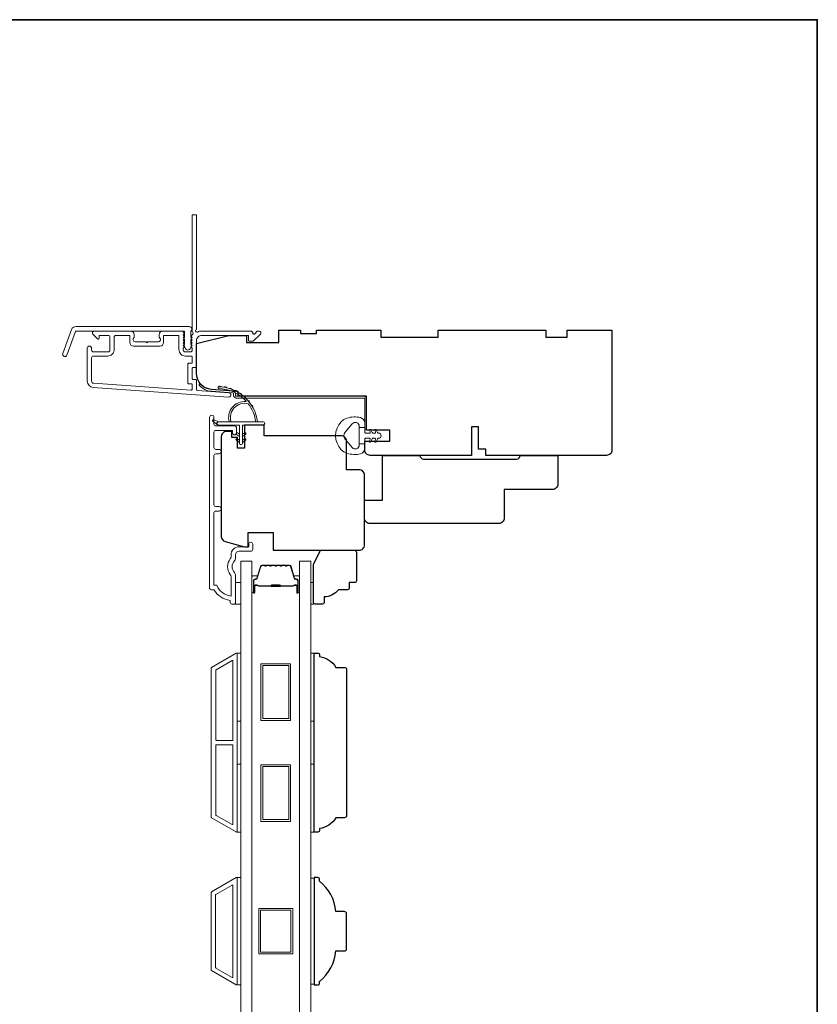
# Model space of a CAD drawing. Extents: x -1661 to 4112, y 2559 to 5102.
# Drawn here: x 1296 to 1519, y 4770 to 5045 of the extents above; entities that cross this region are included whole.
import ezdxf

# ---------------------------------------------------------------- set-up
doc = ezdxf.new("R2010")
doc.units = 0
doc.header["$LTSCALE"] = 250
doc.header["$MEASUREMENT"] = 0
for name, color, linetype, lineweight in [('6', 6, 'CONTINUOUS', 5), ('8', 7, 'CONTINUOUS', 35), ('Butal', 9, 'CONTINUOUS', 15), ('Frame & Sash Cladding', 3, 'CONTINUOUS', 15), ('Glass', 1, 'CONTINUOUS', 15), ('Jamb Liner', 230, 'CONTINUOUS', 9), ('Spacer Bar', 1, 'CONTINUOUS', 9), ('Veneer', 7, 'CONTINUOUS', 5), ('Weather-Strip', 6, 'CONTINUOUS', 9), ('Wood', 7, 'CONTINUOUS', 25)]:
    doc.layers.add(name, color=color, linetype=linetype, lineweight=lineweight)

# ---------------------------------------------------------------- blocks, each defined once
blk = doc.blocks.new('2800C')
at = {"layer": 'Veneer'}
blk.add_lwpolyline([(24.61, 4.5), (27.61, 4.5), (27.61, 3), (29.31, 3), (29.31, 1.5, -0.414214), (27.81, 0), (0, 0, -0.339454), (-1.45, 1.11), (-2.89, 6.5), (-2.89, 7.5), (-0.89, 7.5), (1.11, 7.5), (1.11, 14.5), (-3.89, 14.5), (-3.89, 38.5, -0.414214), (-2.39, 40), (17.11, 40, -0.414214), (18.61, 38.5), (18.61, 35), (26.61, 35, -0.414214), (28.11, 33.5), (28.11, 12), (31.11, 12), (31.11, 6.5), (24.61, 6.5), (24.61, 4.5), (24.61, 4.5)], format="xyb", dxfattribs=at)

msp = doc.modelspace()

# ---------------------------------------------------------------- linework, layer by layer
at = {"layer": '6'}
for points in [[(1356.256, 4882.257), (1357.756, 4882.257), (1357.756, 4888.257), (1356.256, 4888.257)], [(1377.254, 4888.257), (1378.014, 4888.257), (1378.014, 4882.257), (1377.254, 4882.257)], [(1356.756, 4849.542), (1356.756, 4868.542), (1357.756, 4868.542), (1357.756, 4849.542)], [(1377.254, 4849.542), (1377.254, 4868.542), (1378.254, 4868.542), (1378.254, 4849.542)], [(1356.756, 4818.542), (1356.756, 4837.542), (1357.756, 4837.542), (1357.756, 4818.542)], [(1377.254, 4818.542), (1377.254, 4837.542), (1378.254, 4837.542), (1378.254, 4818.542)], [(1356.756, 4775.858), (1357.756, 4775.858), (1357.756, 4805.858), (1356.756, 4805.858)], [(1378.254, 4805.668), (1377.254, 4805.668), (1377.254, 4776.047), (1378.254, 4776.047)]]:
    msp.add_lwpolyline(points, close=True, dxfattribs=at)
at = {"layer": '8', "linetype": 'Continuous'}
msp.add_lwpolyline([(529.058, 5045.47), (1518.73, 5045.47), (1518.73, 4504.809), (529.058, 4504.809)], close=True, dxfattribs=at)
at = {"layer": 'Butal'}
for points in [[(1360.856, 4885.698), (1360.856, 4889.876, -0.4142136), (1361.106, 4890.126), (1362.431, 4890.126), (1362.245, 4889.516, -0.3297505), (1361.885, 4889.25), (1361.766, 4889.25, 0.4142136), (1361.256, 4888.74), (1361.256, 4885.448), (1361.106, 4885.448, -0.4142136)], [(1374.154, 4885.698), (1374.154, 4889.876, 0.4142136), (1373.904, 4890.126), (1372.579, 4890.126), (1372.766, 4889.516, 0.3297505), (1373.125, 4889.25), (1373.244, 4889.25, -0.4142136), (1373.754, 4888.74), (1373.754, 4885.448), (1373.904, 4885.448, 0.4142136)]]:
    msp.add_lwpolyline(points, format="xyb", close=True, dxfattribs=at)
at = {"layer": 'Frame & Sash Cladding'}
for points in [[(1343.991, 4957.234, 0.381966), (1343.991, 4956.901), (1344.178, 4956.693), (1343.991, 4956.484, 0.381966), (1343.991, 4956.151), (1344.178, 4955.943), (1343.991, 4955.734, 0.381966), (1343.991, 4955.401), (1344.178, 4955.193), (1343.991, 4954.984, 0.381966), (1343.991, 4954.651), (1344.178, 4954.443), (1343.991, 4954.234, 0.381966), (1343.991, 4953.901), (1344.178, 4953.693), (1344.178, 4953.203, -0.4142136), (1343.678, 4952.703), (1342.178, 4952.703, -0.4142136), (1341.678, 4953.203), (1341.678, 4953.693), (1341.864, 4953.901, 0.381966), (1341.864, 4954.234), (1341.678, 4954.443), (1341.864, 4954.651, 0.381966), (1341.864, 4954.984), (1341.678, 4955.193), (1341.864, 4955.401, 0.381966), (1341.864, 4955.734), (1341.678, 4955.943), (1341.864, 4956.151, 0.381966), (1341.864, 4956.484), (1341.678, 4956.693), (1341.864, 4956.901, 0.381966), (1341.864, 4957.234), (1341.678, 4957.443), (1341.864, 4957.651, 0.381966), (1341.864, 4957.984), (1341.55, 4958.336, 0.2134218), (1341.177, 4958.503), (1335.977, 4958.503, 0.4142136), (1334.977, 4957.503), (1334.977, 4956.79, 0.2399316), (1335.08, 4956.588, -0.72633), (1334.727, 4955.503), (1331.727, 4955.503), (1331.477, 4955.253), (1331.227, 4955.503), (1328.227, 4955.503, -0.72633), (1327.874, 4956.588, 0.2399316), (1327.977, 4956.79), (1327.977, 4957.503, 0.4142136), (1326.977, 4958.503), (1316.777, 4958.503, 0.6681786), (1316.423, 4957.649), (1317.75, 4956.322, 0.6681786), (1318.177, 4956.499), (1318.177, 4957.053, -0.4142136), (1318.427, 4957.303), (1320.677, 4957.303, -0.4142136), (1321.177, 4956.803), (1321.177, 4953.203, -0.4142136), (1320.677, 4952.703), (1316.577, 4952.703, -0.4142136), (1316.077, 4953.203), (1316.077, 4953.703, 1), (1314.877, 4953.703), (1314.877, 4944.503, 0.3939105), (1316.551, 4942.707), (1354.335, 4940.065, 1), (1354.419, 4941.262), (1345.61, 4941.878, -0.3939105), (1345.378, 4942.127), (1345.378, 4944.734, 0.4142136), (1345.128, 4944.984), (1344.427, 4944.984, -0.4142136), (1344.177, 4945.234), (1344.177, 4948.053, -0.4142136), (1344.427, 4948.303), (1345.128, 4948.303, 0.4142136), (1345.378, 4948.553), (1345.378, 4955.803, -0.4142136), (1346.878, 4957.303), (1359.877, 4957.303), (1359.877, 4955.903, 0.4142136), (1360.127, 4955.653), (1361.13, 4955.653, 0.1989124), (1361.307, 4955.726), (1363.23, 4957.649, 0.6681786), (1362.877, 4958.503), (1362.494, 4958.503, 0.1989124), (1362.317, 4958.429), (1361.554, 4957.666, -0.6805798), (1361.127, 4957.851, 0.4242361), (1360.497, 4958.503), (1346.878, 4958.503, 0.1176834), (1345.658, 4958.212, -1.1142252), (1345.378, 4958.956), (1345.378, 4990.752, 0.4142136), (1345.128, 4991.002), (1344.428, 4991.002, 0.4142136), (1344.178, 4990.752), (1344.178, 4958.317, -0.5612669), (1344.375, 4957.663)], [(1311.651, 4959.753), (1343.326, 4959.753, -0.6885003), (1343.826, 4958.444), (1343.826, 4956.725, -0.5205671), (1343.967, 4956.523), (1343.826, 4956.136), (1343.826, 4954.725, -0.5205671), (1343.967, 4954.524), (1343.678, 4953.729, -0.7002075), (1342.175, 4953.729), (1341.885, 4954.524, -0.5205671), (1342.026, 4954.725), (1342.026, 4956.136), (1341.885, 4956.523, -0.5205671), (1342.026, 4956.725), (1342.026, 4958.253, 0.4142136), (1341.776, 4958.503), (1311.826, 4958.503, 0.3152988), (1311.591, 4958.338), (1309.208, 4951.789, -1), (1308.033, 4952.216), (1310.477, 4958.93, -0.3152988)], [(1336.177, 4957.053, -0.4142136), (1336.427, 4957.303), (1340.228, 4957.303, -0.4142136), (1340.478, 4957.053), (1340.478, 4953.303, 0.4142136), (1342.278, 4951.503), (1343.928, 4951.503, -0.4142136), (1344.178, 4951.253), (1344.178, 4949.753, -0.4142136), (1343.928, 4949.503), (1343.227, 4949.503, 0.4142136), (1342.977, 4949.253), (1342.977, 4944.034, 0.4142136), (1343.227, 4943.784), (1343.927, 4943.784, -0.4142136), (1344.177, 4943.534), (1344.177, 4942.246, -0.4348124), (1343.909, 4941.997), (1316.635, 4943.904, -0.3939105), (1316.077, 4944.503), (1316.077, 4951.003, -0.4142136), (1316.577, 4951.503), (1320.577, 4951.503, 0.4142136), (1322.377, 4953.303), (1322.377, 4956.803, -0.4142136), (1322.877, 4957.303), (1326.527, 4957.303, -0.4142136), (1326.777, 4957.053), (1326.777, 4955.303, 0.4142136), (1327.777, 4954.303), (1335.177, 4954.303, 0.4142136), (1336.177, 4955.303)], [(1351.656, 4908.227), (1350.756, 4908.227, 0.4142151), (1350.256, 4907.727), (1350.256, 4887.51), (1351.045, 4887.51, 0.2832257), (1355.006, 4884.49), (1355.006, 4889.891, 0.1654359), (1354.799, 4890.501, -0.3401823), (1354.799, 4894.865, 0.1654359), (1355.006, 4895.475), (1355.006, 4896.01, -0.4142136), (1357.256, 4898.26), (1359.956, 4898.26), (1359.956, 4898.96, -1), (1361.056, 4898.96), (1361.056, 4897.51, -0.4142136), (1360.556, 4897.01), (1357.256, 4897.01, 0.4142136), (1356.256, 4896.01), (1356.256, 4895.011, -0.1961243), (1355.971, 4894.312, 0.40794), (1355.971, 4891.054, -0.1961243), (1356.256, 4890.355), (1356.256, 4882.51, -0.4142136), (1356.006, 4882.26), (1355.256, 4882.26, -0.4142136), (1354.756, 4882.76), (1354.756, 4883.26, -0.2381249), (1350.256, 4886.26), (1349.556, 4886.26, -0.4142136), (1349.006, 4886.81), (1349.006, 4934.382, -1), (1350.256, 4934.382), (1350.256, 4932.503, 0.415215), (1350.756, 4932.001), (1356.003, 4932.001, -0.4159086), (1356.556, 4931.451), (1356.556, 4930.051, -1), (1355.456, 4930.051), (1355.456, 4930.559, 0.414213), (1355.256, 4930.759), (1350.756, 4930.759, 0.4142136), (1350.256, 4930.259), (1350.256, 4925.963, 0.4152158), (1350.756, 4925.461), (1351.656, 4925.461, -1), (1351.656, 4924.219), (1350.756, 4924.219, 0.4142131), (1350.256, 4923.719), (1350.256, 4909.969, 0.414212), (1350.756, 4909.469), (1351.656, 4909.469, -1)], [(1356.489, 4818.582, 0.5773503), (1356.762, 4818.74), (1356.762, 4868.375, 0.5773503), (1356.489, 4868.533), (1349.603, 4864.557, 0.2679492), (1349.512, 4864.4), (1349.512, 4822.715, 0.2679492), (1349.603, 4822.558)], [(1355.289, 4866.455, -0.5773503), (1355.562, 4866.297), (1355.562, 4844.407, -0.4142136), (1355.312, 4844.157), (1351.028, 4844.157, -0.4142136), (1350.778, 4844.407), (1350.778, 4863.745, -0.2679492), (1350.869, 4863.903)], [(1355.312, 4842.957, -0.4142136), (1355.562, 4842.707), (1355.562, 4820.818, -0.5773503), (1355.289, 4820.66), (1350.869, 4823.212, -0.2679492), (1350.778, 4823.37), (1350.778, 4842.707, -0.4142136), (1351.028, 4842.957)], [(1349.596, 4801.855), (1356.486, 4805.833, -0.5773503), (1356.756, 4805.678), (1356.756, 4776.038, -0.5773503), (1356.486, 4775.882), (1349.596, 4779.86, -0.2679492), (1349.506, 4780.016), (1349.506, 4801.7, -0.2679492)], [(1355.286, 4803.755, -0.5773503), (1355.556, 4803.599), (1355.556, 4778.116, -0.5773503), (1355.286, 4777.96), (1350.796, 4780.552, -0.2679492), (1350.706, 4780.708), (1350.706, 4801.007, -0.2679492), (1350.796, 4801.163)]]:
    msp.add_lwpolyline(points, format="xyb", close=True, dxfattribs=at)
at = {"layer": 'Glass', "color": 1}
for points in [[(1357.756, 4894.257), (1360.856, 4894.257), (1360.856, 4686.758), (1357.756, 4686.758)], [(1377.254, 4894.257), (1374.154, 4894.257), (1374.154, 4686.758), (1377.254, 4686.758)]]:
    msp.add_lwpolyline(points, close=True, dxfattribs=at)
at = {"layer": 'Jamb Liner'}
msp.add_lwpolyline([(1355.728, 4941.022, 0.3939105), (1355.495, 4941.272), (1349.529, 4941.689, -0.1961705), (1346.139, 4943.357, -1), (1346.513, 4943.689, 0.1961705), (1349.564, 4942.188), (1355.53, 4941.77, -0.3939105), (1356.228, 4941.022), (1356.228, 4940.522, 0.4142136), (1356.478, 4940.272), (1392.128, 4940.272, -0.4142136), (1392.878, 4939.522), (1392.878, 4931.272, -1), (1392.378, 4931.272), (1392.378, 4939.522, 0.4142136), (1392.128, 4939.772), (1356.478, 4939.772, -0.4142136), (1355.728, 4940.522)], format="xyb", close=True, dxfattribs=at)
at = {"layer": 'Spacer Bar'}
for points in [[(1366.324, 4893.126, 0.2262769), (1366.225, 4893.079), (1366.156, 4892.994, -0.4769755), (1365.959, 4892.994), (1365.89, 4893.079, 0.2262769), (1365.791, 4893.126), (1364.876, 4893.126, 0.2262769), (1364.777, 4893.079), (1364.708, 4892.994, -0.4769755), (1364.511, 4892.994), (1364.442, 4893.079, 0.2262769), (1364.343, 4893.126), (1363.719, 4893.126, 0.3297505), (1363.241, 4892.773), (1362.244, 4889.513, -0.3297505), (1361.875, 4889.24), (1361.756, 4889.24, 0.4142136), (1361.256, 4888.74), (1361.256, 4885.448, 1), (1361.637, 4885.448), (1361.637, 4887.312, -0.4142136), (1361.787, 4887.462), (1362.299, 4887.462), (1362.299, 4887.576), (1361.823, 4887.576, 0.4142136), (1361.523, 4887.276), (1361.523, 4885.448, -1), (1361.371, 4885.448), (1361.371, 4888.74, -0.4142136), (1361.756, 4889.126), (1361.875, 4889.126, 0.3297505), (1362.354, 4889.48), (1363.35, 4892.739, -0.3297505), (1363.719, 4893.012), (1364.343, 4893.012, -0.2262769), (1364.353, 4893.007), (1364.422, 4892.922, 0.4769755), (1364.797, 4892.922), (1364.866, 4893.007, -0.2262769), (1364.876, 4893.012), (1365.791, 4893.012, -0.2262769), (1365.801, 4893.007), (1365.87, 4892.922, 0.4769755), (1366.245, 4892.922), (1366.314, 4893.007, -0.2262769), (1366.324, 4893.012), (1367.238, 4893.012, -0.2566329), (1367.249, 4893.007), (1367.318, 4892.922, 0.4769755), (1367.693, 4892.922), (1367.762, 4893.007, -0.2262769), (1367.772, 4893.012), (1368.685, 4893.012, -0.2566329), (1368.697, 4893.007), (1368.766, 4892.922, 0.4769755), (1369.141, 4892.922), (1369.209, 4893.007, -0.2262769), (1369.219, 4893.012), (1370.133, 4893.012, -0.2566329), (1370.144, 4893.007), (1370.213, 4892.922, 0.4769755), (1370.588, 4892.922), (1370.657, 4893.007, -0.2262769), (1370.667, 4893.012), (1371.292, 4893.012, -0.3297505), (1371.661, 4892.739), (1372.657, 4889.48, 0.3297505), (1373.135, 4889.126), (1373.254, 4889.126, -0.4142136), (1373.64, 4888.74), (1373.64, 4885.448, -1), (1373.487, 4885.448), (1373.487, 4887.276, 0.4142136), (1373.187, 4887.576), (1372.711, 4887.576), (1372.711, 4887.462), (1373.223, 4887.462, -0.4142136), (1373.373, 4887.312), (1373.373, 4885.448, 1), (1373.754, 4885.448), (1373.754, 4888.74, 0.4142136), (1373.254, 4889.24), (1373.135, 4889.24, -0.3297505), (1372.766, 4889.513), (1371.77, 4892.773, 0.3297505), (1371.292, 4893.126), (1370.667, 4893.126, 0.2262769), (1370.568, 4893.079), (1370.5, 4892.994, -0.4769755), (1370.302, 4892.994), (1370.233, 4893.079, 0.2262769), (1370.135, 4893.126), (1369.219, 4893.126, 0.2262769), (1369.121, 4893.079), (1369.052, 4892.994, -0.4769755), (1368.854, 4892.994), (1368.785, 4893.079, 0.2262769), (1368.687, 4893.126), (1367.772, 4893.126, 0.2262769), (1367.673, 4893.079), (1367.604, 4892.994, -0.4769755), (1367.407, 4892.994), (1367.338, 4893.079, 0.2262769), (1367.239, 4893.126)], [(1361.856, 4887.411), (1362.488, 4887.411, -0.2290698), (1362.648, 4887.337, 0.2244814), (1362.786, 4887.272), (1366.066, 4887.272, 0.2896395), (1366.227, 4887.373, -0.272736), (1366.451, 4887.525), (1368.559, 4887.525, -0.2727361), (1368.784, 4887.373, 0.2896395), (1368.944, 4887.272), (1372.225, 4887.272, 0.2244814), (1372.362, 4887.337, -0.2290698), (1372.523, 4887.411), (1373.154, 4887.411), (1373.154, 4887.462), (1372.523, 4887.462, 0.228585), (1372.323, 4887.369, -0.2244814), (1372.225, 4887.322), (1368.944, 4887.322, -0.2896395), (1368.829, 4887.395, 0.2741413), (1368.561, 4887.576), (1366.45, 4887.576, 0.2741413), (1366.181, 4887.395, -0.2896395), (1366.066, 4887.322), (1362.786, 4887.322, -0.2244814), (1362.687, 4887.369, 0.228585), (1362.487, 4887.462), (1361.856, 4887.462)]]:
    msp.add_lwpolyline(points, format="xyb", close=True, dxfattribs=at)
msp.add_lwpolyline([(1366.067, 4887.322, -0.0018851), (1366.066, 4887.322), (1362.786, 4887.322, -0.2244814), (1362.687, 4887.369, 0.228585), (1362.487, 4887.462), (1361.856, 4887.462), (1361.856, 4887.411), (1362.488, 4887.411, -0.2290698), (1362.648, 4887.337, 0.2244814), (1362.786, 4887.272), (1366.066, 4887.272, -0.2142452), (1366.103, 4887.255, 0.2142452), (1366.236, 4887.195), (1368.775, 4887.195, 0.2142452), (1368.907, 4887.255, -0.2142452), (1368.944, 4887.272), (1372.225, 4887.272, 0.2244814), (1372.362, 4887.337, -0.2290698), (1372.523, 4887.411), (1373.154, 4887.411), (1373.154, 4887.462), (1372.523, 4887.462, 0.228585), (1372.323, 4887.369, -0.2244814), (1372.225, 4887.322), (1368.944, 4887.322, 0.2142452), (1368.869, 4887.289, -0.2142452), (1368.775, 4887.246), (1366.236, 4887.246, -0.2142452), (1366.141, 4887.289, 0.2142452), (1366.066, 4887.322)], format="xyb", dxfattribs=at)
for points in [[(1371.661, 4849.757), (1363.361, 4849.757), (1363.361, 4865.557), (1371.661, 4865.557)], [(1371.161, 4850.257), (1363.861, 4850.257), (1363.861, 4865.057), (1371.161, 4865.057)], [(1371.661, 4821.558), (1363.361, 4821.558), (1363.361, 4837.357), (1371.661, 4837.357)], [(1371.161, 4822.058), (1363.861, 4822.058), (1363.861, 4836.857), (1371.161, 4836.857)], [(1372.255, 4797.208), (1372.255, 4784.508), (1362.755, 4784.508), (1362.755, 4797.208)], [(1371.755, 4796.708), (1371.755, 4785.008), (1363.255, 4785.008), (1363.255, 4796.708)]]:
    msp.add_lwpolyline(points, close=True, dxfattribs=at)
at = {"layer": 'Weather-Strip'}
for points in [[(1359.827, 4938.199, 0.1718844), (1359.799, 4938.218, 0.5831712), (1355.02, 4933.154), (1354.5, 4933.154, -0.5195564), (1359.204, 4938.819, 0.6785937), (1359.246, 4938.902, 0.207743), (1351.476, 4942.444, -0.4089582), (1351.427, 4942.494), (1351.427, 4942.894, -0.4192993), (1351.478, 4942.944, -0.3723777), (1362.411, 4933.154), (1361.907, 4933.154, 0.12941)], [(1352.27, 4942.902, 0.0176792), (1351.478, 4942.944, -0.4556094)], [(1353.812, 4942.657, 0.0176379), (1353.036, 4942.808, -0.4460765)], [(1355.307, 4942.199, 0.0175867), (1354.561, 4942.456, -0.4363375)], [(1356.723, 4941.538, 0.0175259), (1356.022, 4941.895, -0.4265826)], [(1358.034, 4940.687, 0.0174564), (1357.393, 4941.136, -0.4169938)], [(1359.215, 4939.661, 0.0173798), (1358.644, 4940.193, -0.4077429)], [(1360.241, 4938.481, 0.0172983), (1359.753, 4939.084, -0.3989898)], [(1361.094, 4937.168, 0.0172147), (1360.696, 4937.83, -0.3908821)], [(1387.365, 4924.376, -0.1242149), (1385.787, 4925.371, -0.4), (1385.787, 4933.173, -0.1242149), (1387.365, 4934.168, -0.1398446), (1391.205, 4934.312, -0.3454544), (1392.367, 4932.831), (1392.367, 4931.56), (1390.842, 4931.56), (1392.367, 4931.56), (1392.367, 4930.245, 0.4142136), (1392.621, 4929.99), (1393.646, 4929.99, 0.5396506), (1393.858, 4930.312), (1393.672, 4930.741, -1), (1394.077, 4930.916), (1394.418, 4930.129, 0.298996), (1394.629, 4929.99), (1395.152, 4929.99, 0.5396506), (1395.363, 4930.312), (1395.178, 4930.741, -1), (1395.583, 4930.916), (1395.924, 4930.129, 0.298996), (1396.135, 4929.99), (1396.215, 4929.99, -1), (1396.215, 4928.553), (1396.135, 4928.553, 0.298996), (1395.924, 4928.414), (1395.583, 4927.627, -1), (1395.178, 4927.803), (1395.363, 4928.231, 0.5396506), (1395.152, 4928.553), (1394.629, 4928.553, 0.298996), (1394.418, 4928.414), (1394.077, 4927.627, -1), (1393.672, 4927.803), (1393.857, 4928.231, 0.5396506), (1393.646, 4928.553), (1392.621, 4928.553, 0.4142136), (1392.367, 4928.299), (1392.367, 4926.984), (1390.842, 4926.984), (1390.842, 4931.56), (1390.842, 4931.841, 0.7002075), (1388.822, 4932.577), (1386.871, 4930.252, 0.3639702), (1386.871, 4928.291), (1388.822, 4925.967, 0.7002075), (1390.842, 4926.702), (1390.842, 4926.984), (1392.367, 4926.984), (1392.367, 4925.713, -0.3454544), (1391.205, 4924.231, -0.1398446)], [(1351.517, 4933.154), (1350.281, 4933.744, 1), (1350.018, 4933.205), (1351.258, 4932.335, -0.7329507)], [(1358.237, 4927.204), (1358.237, 4932.254), (1363.977, 4932.254, 1), (1363.977, 4933.154), (1351.517, 4933.154, 1), (1351.517, 4932.254), (1357.337, 4932.254), (1357.337, 4927.204, 1)], [(1356.793, 4930.057), (1357.337, 4929.676), (1357.337, 4929.054), (1356.5, 4929.639, -1)], [(1356.793, 4928.407), (1357.337, 4928.026), (1357.337, 4927.404), (1356.5, 4927.989, -1)], [(1358.78, 4930.057), (1358.237, 4929.676), (1358.237, 4929.054), (1359.073, 4929.639, 1)], [(1358.78, 4928.407), (1358.237, 4928.026), (1358.237, 4927.404), (1359.073, 4927.989, 1)]]:
    msp.add_lwpolyline(points, format="xyb", close=True, dxfattribs=at)
at = {"layer": 'Wood'}
for points in [[(1395.064, 4930.772), (1395.064, 4930.772), (1392.878, 4930.772), (1392.878, 4940.272), (1356.995, 4940.272), (1356.995, 4941.659), (1349.564, 4942.178, -0.3939105), (1345.378, 4946.667), (1345.378, 4955.022), (1354.378, 4957.272), (1359.378, 4957.272), (1359.378, 4955.272), (1368.378, 4955.272), (1368.378, 4958.772), (1374.378, 4958.772), (1374.378, 4957.772), (1378.878, 4957.772), (1378.878, 4958.772), (1396.878, 4958.772), (1396.878, 4956.772), (1412.877, 4956.772), (1412.877, 4958.772), (1442.877, 4958.772), (1442.877, 4956.772), (1448.877, 4956.772), (1448.877, 4958.772), (1461.377, 4958.772), (1461.377, 4925.272, -0.4142136), (1459.877, 4923.772), (1426.127, 4923.772), (1426.127, 4925.522), (1424.127, 4925.522), (1424.127, 4931.772), (1422.127, 4931.772), (1422.127, 4923.772), (1393.878, 4923.772, -0.4142136), (1392.378, 4925.272), (1392.378, 4927.772), (1399.378, 4927.772), (1399.378, 4930.772)], [(1407.778, 4923.753), (1407.778, 4923.753, 0.4142136), (1408.778, 4922.753), (1434.777, 4922.753, 0.4142136), (1435.777, 4923.753), (1435.777, 4923.753), (1446.277, 4923.753), (1446.277, 4915.753, -0.4142136), (1444.777, 4914.253), (1431.277, 4914.253), (1431.277, 4906.253, -0.4142136), (1429.777, 4904.753), (1393.778, 4904.753, -0.4142136), (1392.278, 4906.253), (1392.278, 4911.253), (1397.278, 4911.253), (1397.278, 4923.753)], [(1389.514, 4888.257), (1388.014, 4888.257), (1388.014, 4886.757, -0.4142136), (1387.514, 4886.257), (1385.014, 4886.257, -0.236068), (1381.014, 4884.257), (1381.014, 4882.757, -0.4142136), (1380.514, 4882.257), (1378.514, 4882.257, -0.4142136), (1378.014, 4882.757), (1378.014, 4893.257), (1380.014, 4897.257), (1389.514, 4897.257, -0.4142136), (1390.014, 4896.757), (1390.014, 4888.757, -0.4142136)], [(1386.704, 4864.557, -0.4142136), (1387.254, 4864.007), (1387.254, 4823.108, -0.4142136), (1386.704, 4822.558), (1384.254, 4822.558, -0.2381249), (1379.754, 4819.558), (1379.754, 4819.058, -0.4142136), (1379.254, 4818.558), (1378.254, 4818.558), (1378.254, 4868.557), (1379.254, 4868.557, -0.4142136), (1379.754, 4868.057), (1379.754, 4867.557, -0.2381249), (1384.254, 4864.557)], [(1387.254, 4785.908), (1387.254, 4795.808, 0.4142136), (1386.704, 4796.358), (1384.254, 4796.358, 0.2091319), (1379.754, 4804.858), (1379.754, 4805.358, 0.4142136), (1379.254, 4805.858), (1378.254, 4805.858), (1378.254, 4775.858), (1379.254, 4775.858, 0.4142136), (1379.754, 4776.358), (1379.754, 4776.858, 0.2091319), (1384.254, 4785.358), (1386.704, 4785.358, 0.4142136)]]:
    msp.add_lwpolyline(points, format="xyb", close=True, dxfattribs=at)
msp.add_lwpolyline([(1356.778, 4925.759), (1356.778, 4928.759), (1355.278, 4928.759), (1355.278, 4930.459), (1353.778, 4930.459, 0.4142136), (1352.278, 4928.959), (1352.278, 4901.15, 0.3394543), (1353.39, 4899.701), (1358.778, 4898.257), (1359.778, 4898.257), (1359.778, 4900.257), (1359.778, 4902.257), (1366.773, 4902.257), (1366.773, 4897.257), (1390.778, 4897.258, 0.4142136), (1392.278, 4898.758), (1392.278, 4918.258, 0.4142136), (1390.778, 4919.758), (1387.277, 4919.758), (1387.277, 4927.759, 0.4142136), (1385.777, 4929.259), (1364.278, 4929.259), (1364.278, 4932.259), (1358.778, 4932.259), (1358.778, 4925.759), (1356.778, 4925.759), (1356.778, 4925.759)], format="xyb", dxfattribs=at)

# ---------------------------------------------------------------- block references
at = {"layer": 'Wood', "xscale": -0.999998, "yscale": 0.999998, "zscale": 0.999998, "rotation": 270}
msp.add_blockref('2800C', (1352.278, 4901.151), dxfattribs=at)

doc.saveas('drawing.dxf')
